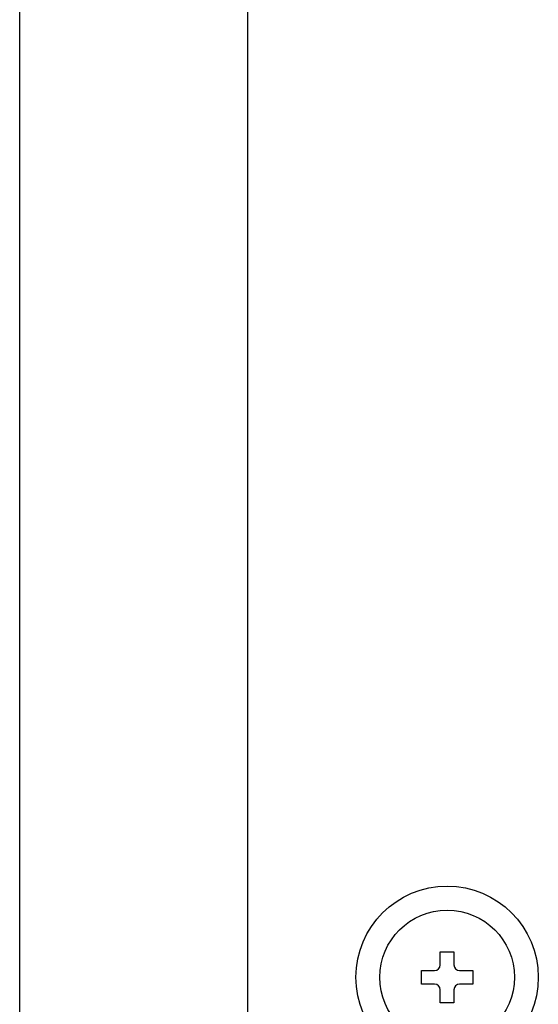
# Model space of a CAD drawing. Extents: x -23 to 21700, y -727 to 14616.
# Drawn here: x 2003 to 2048, y 10302 to 10389 of the extents above; entities that cross this region are included whole.
import ezdxf

# ---------------------------------------------------------------- set-up
doc = ezdxf.new("R2010")
doc.units = 0
doc.header["$LTSCALE"] = 70
doc.layers.add('_0-1_LAYER_1', color=7, linetype='CONTINUOUS')

msp = doc.modelspace()

# ---------------------------------------------------------------- linework, layer by layer
at = {"layer": '_0-1_LAYER_1', "color": 7, "linetype": 'Continuous'}
for p, q in [((2022.75, 10454.903), (2022.75, 10018.467)), ((2002.75, 10005.524), (2002.75, 10452.613)), ((2039.65, 10305.6), (2039.65, 10306.75)), ((2039.65, 10306.75), (2040.85, 10306.75)), ((2040.85, 10306.75), (2040.85, 10305.6)), ((2038, 10303.9), (2038, 10305.1)), ((2038, 10305.1), (2039.15, 10305.1)), ((2041.35, 10305.1), (2042.5, 10305.1)), ((2042.5, 10305.1), (2042.5, 10303.9)), ((2039.15, 10303.9), (2038, 10303.9)), ((2042.5, 10303.9), (2041.35, 10303.9)), ((2039.65, 10302.25), (2039.65, 10303.4)), ((2040.85, 10303.4), (2040.85, 10302.25)), ((2040.85, 10302.25), (2039.65, 10302.25))]:
    msp.add_line(p, q, dxfattribs=at)
for radius in [8, 5.9]:
    msp.add_circle((2040.25, 10304.5), radius, dxfattribs=at)
for centre, start, end in [((2039.15, 10305.6), 270, 0), ((2041.35, 10305.6), 180, 270), ((2039.15, 10303.4), 0, 90), ((2041.35, 10303.4), 90, 180)]:
    msp.add_arc(centre, 0.5, start, end, dxfattribs=at)

doc.saveas('drawing.dxf')
